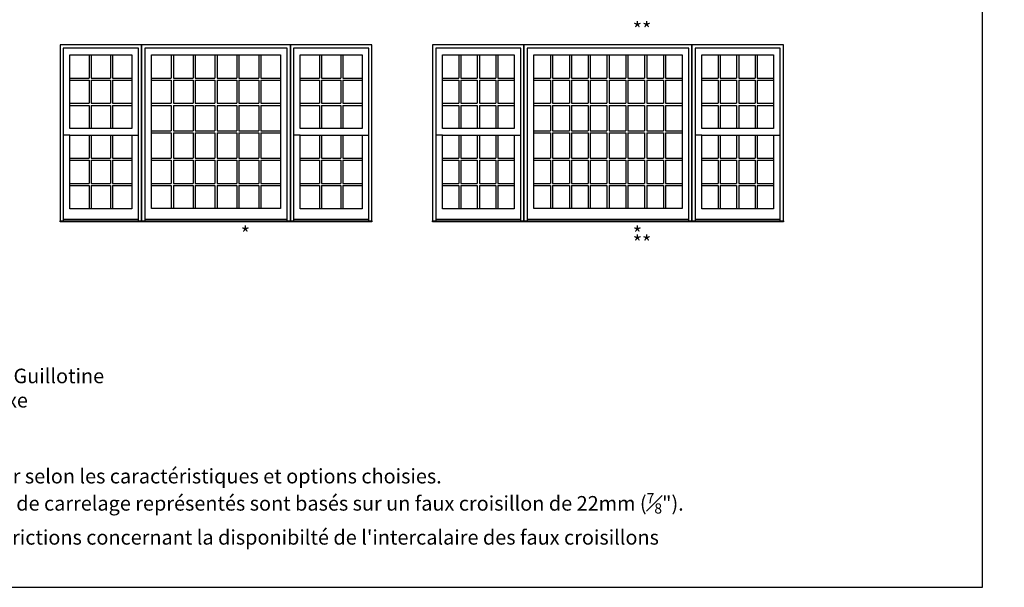
# Model space of a CAD drawing. Units: millimetres. Extents: x -21413 to 2529782, y -33710 to 107492.
# Drawn here: x 62044 to 72347, y -33710 to -27772 of the extents above; entities that cross this region are included whole.
import ezdxf

# ---------------------------------------------------------------- set-up
doc = ezdxf.new("R2010")
doc.units = ezdxf.units.MM
doc.header["$MEASUREMENT"] = 0
doc.styles.get("Standard").update_dxf_attribs({"font": 'arial.ttf', "height": 40})

msp = doc.modelspace()

# ---------------------------------------------------------------- linework, layer by layer
at = {"color": 7, "linetype": 'ByBlock', "ltscale": 250}
for p, q in [((62771, -28140), (62771, -28383)), ((62793, -28140), (62793, -28383)), ((62994, -28140), (62994, -28383)), ((63016, -28140), (63016, -28383)), ((63630, -28140), (63630, -28383)), ((63652, -28140), (63652, -28383)), ((63859, -28140), (63859, -28383)), ((63881, -28140), (63881, -28383)), ((64087, -28140), (64087, -28383)), ((64109, -28140), (64109, -28383)), ((64316, -28140), (64316, -28383)), ((64338, -28140), (64338, -28383)), ((64545, -28140), (64545, -28383)), ((64567, -28140), (64567, -28383)), ((65181, -28140), (65181, -28383)), ((65203, -28140), (65203, -28383)), ((65404, -28140), (65404, -28383)), ((65426, -28140), (65426, -28383)), ((66639, -28140), (66639, -28383)), ((66661, -28140), (66661, -28383)), ((66832, -28140), (66832, -28383)), ((66854, -28140), (66854, -28383)), ((67025, -28140), (67025, -28383)), ((67047, -28140), (67047, -28383)), ((67599, -28140), (67599, -28383)), ((67621, -28140), (67621, -28383)), ((67796, -28140), (67796, -28383)), ((67818, -28140), (67818, -28383)), ((67993, -28140), (67993, -28383)), ((68015, -28140), (68015, -28383)), ((68189, -28140), (68189, -28383)), ((68211, -28140), (68211, -28383)), ((68386, -28140), (68386, -28383)), ((68408, -28140), (68408, -28383)), ((68583, -28140), (68583, -28383)), ((68605, -28140), (68605, -28383)), ((68780, -28140), (68780, -28383)), ((68802, -28140), (68802, -28383)), ((69353, -28140), (69353, -28383)), ((69375, -28140), (69375, -28383)), ((69546, -28140), (69546, -28383)), ((69568, -28140), (69568, -28383)), ((69739, -28140), (69739, -28383)), ((69761, -28140), (69761, -28383)), ((62570, -28383), (62771, -28383)), ((62570, -28405), (62771, -28405)), ((62771, -28405), (62771, -28647)), ((62793, -28383), (62994, -28383)), ((62793, -28405), (62793, -28647)), ((62793, -28405), (62994, -28405)), ((62994, -28405), (62994, -28647)), ((63016, -28383), (63217, -28383)), ((63016, -28405), (63016, -28647)), ((63016, -28405), (63217, -28405)), ((63423, -28383), (63630, -28383)), ((63423, -28405), (63630, -28405)), ((63630, -28405), (63630, -28647)), ((63652, -28383), (63859, -28383)), ((63652, -28405), (63652, -28647)), ((63652, -28405), (63859, -28405)), ((63859, -28405), (63859, -28647)), ((63881, -28383), (64087, -28383)), ((63881, -28405), (63881, -28647)), ((63881, -28405), (64087, -28405)), ((64087, -28405), (64087, -28647)), ((64109, -28383), (64316, -28383)), ((64109, -28405), (64109, -28647)), ((64109, -28405), (64316, -28405)), ((64316, -28405), (64316, -28647)), ((64338, -28383), (64545, -28383)), ((64338, -28405), (64338, -28647)), ((64338, -28405), (64545, -28405)), ((64545, -28405), (64545, -28647)), ((64567, -28383), (64773, -28383)), ((64567, -28405), (64567, -28647)), ((64567, -28405), (64773, -28405)), ((64979, -28383), (65181, -28383)), ((64979, -28405), (65181, -28405)), ((65181, -28405), (65181, -28647)), ((65203, -28383), (65404, -28383)), ((65203, -28405), (65203, -28647)), ((65203, -28405), (65404, -28405)), ((65404, -28405), (65404, -28647)), ((65426, -28383), (65627, -28383)), ((65426, -28405), (65426, -28647)), ((65426, -28405), (65627, -28405)), ((66468, -28383), (66639, -28383)), ((66468, -28405), (66639, -28405)), ((66639, -28405), (66639, -28647)), ((66661, -28383), (66832, -28383)), ((66661, -28405), (66661, -28647)), ((66661, -28405), (66832, -28405)), ((66832, -28405), (66832, -28647)), ((66854, -28383), (67025, -28383)), ((66854, -28405), (66854, -28647)), ((66854, -28405), (67025, -28405)), ((67025, -28405), (67025, -28647)), ((67047, -28383), (67218, -28383)), ((67047, -28405), (67047, -28647)), ((67047, -28405), (67218, -28405)), ((67424, -28383), (67599, -28383)), ((67424, -28405), (67599, -28405)), ((67599, -28405), (67599, -28647)), ((67621, -28383), (67796, -28383)), ((67621, -28405), (67621, -28647)), ((67621, -28405), (67796, -28405)), ((67796, -28405), (67796, -28647)), ((67818, -28383), (67993, -28383)), ((67818, -28405), (67818, -28647)), ((67818, -28405), (67993, -28405)), ((67993, -28405), (67993, -28647)), ((68015, -28383), (68189, -28383)), ((68015, -28405), (68015, -28647)), ((68015, -28405), (68189, -28405)), ((68189, -28405), (68189, -28647)), ((68211, -28383), (68386, -28383)), ((68211, -28405), (68211, -28647)), ((68211, -28405), (68386, -28405)), ((68386, -28405), (68386, -28647)), ((68408, -28383), (68583, -28383)), ((68408, -28405), (68408, -28647)), ((68408, -28405), (68583, -28405)), ((68583, -28405), (68583, -28647)), ((68605, -28383), (68780, -28383)), ((68605, -28405), (68605, -28647)), ((68605, -28405), (68780, -28405)), ((68780, -28405), (68780, -28647)), ((68802, -28383), (68976, -28383)), ((68802, -28405), (68802, -28647)), ((68802, -28405), (68976, -28405)), ((69182, -28383), (69353, -28383)), ((69182, -28405), (69353, -28405)), ((69353, -28405), (69353, -28647)), ((69375, -28383), (69546, -28383)), ((69375, -28405), (69375, -28647)), ((69375, -28405), (69546, -28405)), ((69546, -28405), (69546, -28647)), ((69568, -28383), (69739, -28383)), ((69568, -28405), (69568, -28647)), ((69568, -28405), (69739, -28405)), ((69739, -28405), (69739, -28647)), ((69761, -28383), (69932, -28383)), ((69761, -28405), (69761, -28647)), ((69761, -28405), (69932, -28405)), ((62570, -28647), (62771, -28647)), ((62570, -28669), (62771, -28669)), ((62771, -28669), (62771, -28911)), ((62793, -28647), (62994, -28647)), ((62793, -28669), (62793, -28911)), ((62793, -28669), (62994, -28669)), ((62994, -28669), (62994, -28911)), ((63016, -28647), (63217, -28647)), ((63016, -28669), (63016, -28911)), ((63016, -28669), (63217, -28669)), ((63423, -28647), (63630, -28647)), ((63423, -28669), (63630, -28669)), ((63630, -28669), (63630, -28934)), ((63652, -28647), (63859, -28647)), ((63652, -28669), (63652, -28934)), ((63652, -28669), (63859, -28669)), ((63859, -28669), (63859, -28934)), ((63881, -28647), (64087, -28647)), ((63881, -28669), (63881, -28934)), ((63881, -28669), (64087, -28669)), ((64087, -28669), (64087, -28934)), ((64109, -28647), (64316, -28647)), ((64109, -28669), (64109, -28934)), ((64109, -28669), (64316, -28669)), ((64316, -28669), (64316, -28934)), ((64338, -28647), (64545, -28647)), ((64338, -28669), (64338, -28934)), ((64338, -28669), (64545, -28669)), ((64545, -28669), (64545, -28934)), ((64567, -28647), (64773, -28647)), ((64567, -28669), (64567, -28934)), ((64567, -28669), (64773, -28669)), ((64979, -28647), (65181, -28647)), ((64979, -28669), (65181, -28669)), ((65181, -28669), (65181, -28911)), ((65203, -28647), (65404, -28647)), ((65203, -28669), (65203, -28911)), ((65203, -28669), (65404, -28669)), ((65404, -28669), (65404, -28911)), ((65426, -28647), (65627, -28647)), ((65426, -28669), (65426, -28911)), ((65426, -28669), (65627, -28669)), ((66468, -28647), (66639, -28647)), ((66468, -28669), (66639, -28669)), ((66639, -28669), (66639, -28911)), ((66661, -28647), (66832, -28647)), ((66661, -28669), (66661, -28911)), ((66661, -28669), (66832, -28669)), ((66832, -28669), (66832, -28911)), ((66854, -28647), (67025, -28647)), ((66854, -28669), (66854, -28911)), ((66854, -28669), (67025, -28669)), ((67025, -28669), (67025, -28911)), ((67047, -28647), (67218, -28647)), ((67047, -28669), (67047, -28911)), ((67047, -28669), (67218, -28669)), ((67424, -28647), (67599, -28647)), ((67424, -28669), (67599, -28669)), ((67599, -28669), (67599, -28934)), ((67621, -28647), (67796, -28647)), ((67621, -28669), (67621, -28934)), ((67621, -28669), (67796, -28669)), ((67796, -28669), (67796, -28934)), ((67818, -28647), (67993, -28647)), ((67818, -28669), (67818, -28934)), ((67818, -28669), (67993, -28669)), ((67993, -28669), (67993, -28934)), ((68015, -28647), (68189, -28647)), ((68015, -28669), (68015, -28934)), ((68015, -28669), (68189, -28669)), ((68189, -28669), (68189, -28934)), ((68211, -28647), (68386, -28647)), ((68211, -28669), (68211, -28934)), ((68211, -28669), (68386, -28669)), ((68386, -28669), (68386, -28934)), ((68408, -28647), (68583, -28647)), ((68408, -28669), (68408, -28934)), ((68408, -28669), (68583, -28669)), ((68583, -28669), (68583, -28934)), ((68605, -28647), (68780, -28647)), ((68605, -28669), (68605, -28934)), ((68605, -28669), (68780, -28669)), ((68780, -28669), (68780, -28934)), ((68802, -28647), (68976, -28647)), ((68802, -28669), (68802, -28934)), ((68802, -28669), (68976, -28669)), ((69182, -28647), (69353, -28647)), ((69182, -28669), (69353, -28669)), ((69353, -28669), (69353, -28911)), ((69375, -28647), (69546, -28647)), ((69375, -28669), (69375, -28911)), ((69375, -28669), (69546, -28669)), ((69546, -28669), (69546, -28911)), ((69568, -28647), (69739, -28647)), ((69568, -28669), (69568, -28911)), ((69568, -28669), (69739, -28669)), ((69739, -28669), (69739, -28911)), ((69761, -28647), (69932, -28647)), ((69761, -28669), (69761, -28911)), ((69761, -28669), (69932, -28669)), ((63423, -28934), (63630, -28934)), ((63652, -28934), (63859, -28934)), ((63881, -28934), (64087, -28934)), ((64109, -28934), (64316, -28934)), ((64338, -28934), (64545, -28934)), ((64567, -28934), (64773, -28934)), ((67424, -28934), (67599, -28934)), ((67621, -28934), (67796, -28934)), ((67818, -28934), (67993, -28934)), ((68015, -28934), (68189, -28934)), ((68211, -28934), (68386, -28934)), ((68408, -28934), (68583, -28934)), ((68605, -28934), (68780, -28934)), ((68802, -28934), (68976, -28934)), ((62570, -28979), (62498, -28979)), ((62771, -28979), (62771, -29221)), ((62793, -28979), (62793, -29221)), ((62994, -28979), (62994, -29221)), ((63016, -28979), (63016, -29221)), ((63217, -28979), (63288, -28979)), ((63423, -28956), (63630, -28956)), ((63630, -28956), (63630, -29221)), ((63652, -28956), (63652, -29221)), ((63652, -28956), (63859, -28956)), ((63859, -28956), (63859, -29221)), ((63881, -28956), (63881, -29221)), ((63881, -28956), (64087, -28956)), ((64087, -28956), (64087, -29221)), ((64109, -28956), (64109, -29221)), ((64109, -28956), (64316, -28956)), ((64316, -28956), (64316, -29221)), ((64338, -28956), (64338, -29221)), ((64338, -28956), (64545, -28956)), ((64545, -28956), (64545, -29221)), ((64567, -28956), (64567, -29221)), ((64567, -28956), (64773, -28956)), ((64979, -28979), (64908, -28979)), ((65181, -28979), (65181, -29221)), ((65203, -28979), (65203, -29221)), ((65404, -28979), (65404, -29221)), ((65426, -28979), (65426, -29221)), ((65627, -28979), (65698, -28979)), ((66468, -28979), (66397, -28979)), ((66639, -28979), (66639, -29221)), ((66661, -28979), (66661, -29221)), ((66832, -28979), (66832, -29221)), ((66854, -28979), (66854, -29221)), ((67025, -28979), (67025, -29221)), ((67047, -28979), (67047, -29221)), ((67218, -28979), (67289, -28979)), ((67424, -28956), (67599, -28956)), ((67599, -28956), (67599, -29221)), ((67621, -28956), (67621, -29221)), ((67621, -28956), (67796, -28956)), ((67796, -28956), (67796, -29221)), ((67818, -28956), (67818, -29221)), ((67818, -28956), (67993, -28956)), ((67993, -28956), (67993, -29221)), ((68015, -28956), (68015, -29221)), ((68015, -28956), (68189, -28956)), ((68189, -28956), (68189, -29221)), ((68211, -28956), (68211, -29221)), ((68211, -28956), (68386, -28956)), ((68386, -28956), (68386, -29221)), ((68408, -28956), (68408, -29221)), ((68408, -28956), (68583, -28956)), ((68583, -28956), (68583, -29221)), ((68605, -28956), (68605, -29221)), ((68605, -28956), (68780, -28956)), ((68780, -28956), (68780, -29221)), ((68802, -28956), (68802, -29221)), ((68802, -28956), (68976, -28956)), ((69182, -28979), (69111, -28979)), ((69353, -28979), (69353, -29221)), ((69375, -28979), (69375, -29221)), ((69546, -28979), (69546, -29221)), ((69568, -28979), (69568, -29221)), ((69739, -28979), (69739, -29221)), ((69761, -28979), (69761, -29221)), ((69932, -28979), (70003, -28979)), ((62570, -29221), (62771, -29221)), ((62570, -29243), (62771, -29243)), ((62771, -29243), (62771, -29486)), ((62793, -29221), (62994, -29221)), ((62793, -29243), (62793, -29486)), ((62793, -29243), (62994, -29243)), ((62994, -29243), (62994, -29486)), ((63016, -29221), (63217, -29221)), ((63016, -29243), (63016, -29486)), ((63016, -29243), (63217, -29243)), ((63423, -29221), (63630, -29221)), ((63423, -29243), (63630, -29243)), ((63630, -29243), (63630, -29486)), ((63652, -29221), (63859, -29221)), ((63652, -29243), (63652, -29486)), ((63652, -29243), (63859, -29243)), ((63859, -29243), (63859, -29486)), ((63881, -29221), (64087, -29221)), ((63881, -29243), (63881, -29486)), ((63881, -29243), (64087, -29243)), ((64087, -29243), (64087, -29486)), ((64109, -29221), (64316, -29221)), ((64109, -29243), (64109, -29486)), ((64109, -29243), (64316, -29243)), ((64316, -29243), (64316, -29486)), ((64338, -29221), (64545, -29221)), ((64338, -29243), (64338, -29486)), ((64338, -29243), (64545, -29243)), ((64545, -29243), (64545, -29486)), ((64567, -29221), (64773, -29221)), ((64567, -29243), (64567, -29486)), ((64567, -29243), (64773, -29243)), ((64979, -29221), (65181, -29221)), ((64979, -29243), (65181, -29243)), ((65181, -29243), (65181, -29486)), ((65203, -29221), (65404, -29221)), ((65203, -29243), (65203, -29486)), ((65203, -29243), (65404, -29243)), ((65404, -29243), (65404, -29486)), ((65426, -29221), (65627, -29221)), ((65426, -29243), (65426, -29486)), ((65426, -29243), (65627, -29243)), ((66468, -29221), (66639, -29221)), ((66468, -29243), (66639, -29243)), ((66639, -29243), (66639, -29486)), ((66661, -29221), (66832, -29221)), ((66661, -29243), (66661, -29486)), ((66661, -29243), (66832, -29243)), ((66832, -29243), (66832, -29486)), ((66854, -29221), (67025, -29221)), ((66854, -29243), (66854, -29486)), ((66854, -29243), (67025, -29243)), ((67025, -29243), (67025, -29486)), ((67047, -29221), (67218, -29221)), ((67047, -29243), (67047, -29486)), ((67047, -29243), (67218, -29243)), ((67424, -29221), (67599, -29221)), ((67424, -29243), (67599, -29243)), ((67599, -29243), (67599, -29486)), ((67621, -29221), (67796, -29221)), ((67621, -29243), (67621, -29486)), ((67621, -29243), (67796, -29243)), ((67796, -29243), (67796, -29486)), ((67818, -29221), (67993, -29221)), ((67818, -29243), (67818, -29486)), ((67818, -29243), (67993, -29243)), ((67993, -29243), (67993, -29486)), ((68015, -29221), (68189, -29221)), ((68015, -29243), (68015, -29486)), ((68015, -29243), (68189, -29243)), ((68189, -29243), (68189, -29486)), ((68211, -29221), (68386, -29221)), ((68211, -29243), (68211, -29486)), ((68211, -29243), (68386, -29243)), ((68386, -29243), (68386, -29486)), ((68408, -29221), (68583, -29221)), ((68408, -29243), (68408, -29486)), ((68408, -29243), (68583, -29243)), ((68583, -29243), (68583, -29486)), ((68605, -29221), (68780, -29221)), ((68605, -29243), (68605, -29486)), ((68605, -29243), (68780, -29243)), ((68780, -29243), (68780, -29486)), ((68802, -29221), (68976, -29221)), ((68802, -29243), (68802, -29486)), ((68802, -29243), (68976, -29243)), ((69182, -29221), (69353, -29221)), ((69182, -29243), (69353, -29243)), ((69353, -29243), (69353, -29486)), ((69375, -29221), (69546, -29221)), ((69375, -29243), (69375, -29486)), ((69375, -29243), (69546, -29243)), ((69546, -29243), (69546, -29486)), ((69568, -29221), (69739, -29221)), ((69568, -29243), (69568, -29486)), ((69568, -29243), (69739, -29243)), ((69739, -29243), (69739, -29486)), ((69761, -29221), (69932, -29221)), ((69761, -29243), (69761, -29486)), ((69761, -29243), (69932, -29243)), ((62570, -29486), (62771, -29486)), ((62570, -29508), (62771, -29508)), ((62771, -29508), (62771, -29750)), ((62793, -29486), (62994, -29486)), ((62793, -29508), (62793, -29750)), ((62793, -29508), (62994, -29508)), ((62994, -29508), (62994, -29750)), ((63016, -29486), (63217, -29486)), ((63016, -29508), (63016, -29750)), ((63016, -29508), (63217, -29508)), ((63423, -29486), (63630, -29486)), ((63423, -29508), (63630, -29508)), ((63630, -29508), (63630, -29749)), ((63652, -29486), (63859, -29486)), ((63652, -29508), (63652, -29749)), ((63652, -29508), (63859, -29508)), ((63859, -29508), (63859, -29749)), ((63881, -29486), (64087, -29486)), ((63881, -29508), (63881, -29749)), ((63881, -29508), (64087, -29508)), ((64087, -29508), (64087, -29749)), ((64109, -29486), (64316, -29486)), ((64109, -29508), (64109, -29749)), ((64109, -29508), (64316, -29508)), ((64316, -29508), (64316, -29749)), ((64338, -29486), (64545, -29486)), ((64338, -29508), (64338, -29749)), ((64338, -29508), (64545, -29508)), ((64545, -29508), (64545, -29749)), ((64567, -29486), (64773, -29486)), ((64567, -29508), (64567, -29749)), ((64567, -29508), (64773, -29508)), ((64979, -29486), (65181, -29486)), ((64979, -29508), (65181, -29508)), ((65181, -29508), (65181, -29750)), ((65203, -29486), (65404, -29486)), ((65203, -29508), (65203, -29750)), ((65203, -29508), (65404, -29508)), ((65404, -29508), (65404, -29750)), ((65426, -29486), (65627, -29486)), ((65426, -29508), (65426, -29750)), ((65426, -29508), (65627, -29508)), ((66468, -29486), (66639, -29486)), ((66468, -29508), (66639, -29508)), ((66639, -29508), (66639, -29750)), ((66661, -29486), (66832, -29486)), ((66661, -29508), (66661, -29750)), ((66661, -29508), (66832, -29508)), ((66832, -29508), (66832, -29750)), ((66854, -29486), (67025, -29486)), ((66854, -29508), (66854, -29750)), ((66854, -29508), (67025, -29508)), ((67025, -29508), (67025, -29750)), ((67047, -29486), (67218, -29486)), ((67047, -29508), (67047, -29750)), ((67047, -29508), (67218, -29508)), ((67424, -29486), (67599, -29486)), ((67424, -29508), (67599, -29508)), ((67599, -29508), (67599, -29749)), ((67621, -29486), (67796, -29486)), ((67621, -29508), (67621, -29749)), ((67621, -29508), (67796, -29508)), ((67796, -29508), (67796, -29749)), ((67818, -29486), (67993, -29486)), ((67818, -29508), (67818, -29749)), ((67818, -29508), (67993, -29508)), ((67993, -29508), (67993, -29749)), ((68015, -29486), (68189, -29486)), ((68015, -29508), (68015, -29749)), ((68015, -29508), (68189, -29508)), ((68189, -29508), (68189, -29749)), ((68211, -29486), (68386, -29486)), ((68211, -29508), (68211, -29749)), ((68211, -29508), (68386, -29508)), ((68386, -29508), (68386, -29749)), ((68408, -29486), (68583, -29486)), ((68408, -29508), (68408, -29749)), ((68408, -29508), (68583, -29508)), ((68583, -29508), (68583, -29749)), ((68605, -29486), (68780, -29486)), ((68605, -29508), (68605, -29749)), ((68605, -29508), (68780, -29508)), ((68780, -29508), (68780, -29749)), ((68802, -29486), (68976, -29486)), ((68802, -29508), (68802, -29749)), ((68802, -29508), (68976, -29508)), ((69182, -29486), (69353, -29486)), ((69182, -29508), (69353, -29508)), ((69353, -29508), (69353, -29750)), ((69375, -29486), (69546, -29486)), ((69375, -29508), (69375, -29750)), ((69375, -29508), (69546, -29508)), ((69546, -29508), (69546, -29750)), ((69568, -29486), (69739, -29486)), ((69568, -29508), (69568, -29750)), ((69568, -29508), (69739, -29508)), ((69739, -29508), (69739, -29750)), ((69761, -29486), (69932, -29486)), ((69761, -29508), (69761, -29750)), ((69761, -29508), (69932, -29508)), ((63288, -29862), (62498, -29862)), ((64844, -29862), (63352, -29862)), ((65698, -29862), (64908, -29862)), ((67289, -29862), (66397, -29862)), ((69047, -29862), (67353, -29862)), ((70003, -29862), (69111, -29862))]:
    msp.add_line(p, q, dxfattribs=at)
for points in [[(51289, -33710), (72120, -33710), (72120, -6314), (51289, -6314)], [(62570, -28140), (63217, -28140), (63217, -28911), (62570, -28911)], [(63423, -28140), (64773, -28140), (64773, -29749), (63423, -29749)], [(64979, -28140), (65627, -28140), (65627, -28911), (64979, -28911)], [(66468, -28140), (67218, -28140), (67218, -28911), (66468, -28911)], [(67424, -28140), (68976, -28140), (68976, -29749), (67424, -29749)], [(69182, -28140), (69932, -28140), (69932, -28911), (69182, -28911)], [(62570, -28979), (63217, -28979), (63217, -29750), (62570, -29750)], [(64979, -28979), (65627, -28979), (65627, -29750), (64979, -29750)], [(66468, -28979), (67218, -28979), (67218, -29750), (66468, -29750)], [(69182, -28979), (69932, -28979), (69932, -29750), (69182, -29750)], [(62466, -29878), (63320, -29878), (63320, -29888), (62466, -29888)], [(63320, -29878), (64876, -29878), (64876, -29888), (63320, -29888)], [(64876, -29878), (65730, -29878), (65730, -29888), (64876, -29888)], [(66365, -29878), (67321, -29878), (67321, -29888), (66365, -29888)], [(67321, -29878), (69079, -29878), (69079, -29888), (67321, -29888)], [(69079, -29878), (70035, -29878), (70035, -29888), (69079, -29888)]]:
    msp.add_lwpolyline(points, close=True, dxfattribs=at)
for points in [[(63320, -29888), (63320, -28037), (62466, -28037), (62466, -29888)], [(63288, -29878), (63288, -28069), (62498, -28069), (62498, -29878)], [(64876, -29888), (64876, -28037), (63320, -28037), (63320, -29888)], [(64844, -29878), (64844, -28069), (63352, -28069), (63352, -29878)], [(65730, -29888), (65730, -28037), (64876, -28037), (64876, -29888)], [(65698, -29878), (65698, -28069), (64908, -28069), (64908, -29878)], [(67321, -29888), (67321, -28037), (66365, -28037), (66365, -29888)], [(67289, -29878), (67289, -28069), (66397, -28069), (66397, -29878)], [(69079, -29888), (69079, -28037), (67321, -28037), (67321, -29888)], [(69047, -29878), (69047, -28069), (67353, -28069), (67353, -29878)], [(70035, -29888), (70035, -28037), (69079, -28037), (69079, -29888)], [(70003, -29878), (70003, -28069), (69111, -28069), (69111, -29878)]]:
    msp.add_lwpolyline(points, dxfattribs=at)

# ---------------------------------------------------------------- texts
at = {"color": 7, "linetype": 'ByBlock', "ltscale": 250, "attachment_point": 1}
for s, width, insert, char_height in [('**', 20.17, (68459, -27798), 152.4), ('*', 20.17, (64357, -29938), 152), ('*', 20.17, (68459, -29938), 152), ('**', 20.17, (68459, -30030), 152.4), ('O.B.: Ouverture Brute de Charpente^I^IV.V.G.: Verre Visible de la Guillotine\\PD.C.: Dimensions extérieures Cadre^I^IV.V.F.: Verre Visible du Fixe\\PL.G.: Largeur de la Guillotine', 11010.82, (55863, -31423), 152.4)]:
    msp.add_mtext_dynamic_manual_height_columns(s, width=width, gutter_width=200, heights=[0], dxfattribs=dict(at, insert=insert, char_height=char_height))
at = {"color": 7, "linetype": 'ByBlock', "ltscale": 250, "char_height": 152.4, "attachment_point": 7}
for s, insert, width in [('\\A1;\\pi16123;* Rencontre la norme canadienne EGRESS\\P\\pi16100;** Rencontre la norme américaine EGRESS', (26437, -30973), 22255.74), ('\\A1;\\pi16123;* Rencontre la norme canadienne EGRESS\\P\\pi16100;** Rencontre la norme américaine EGRESS', (2756, -31838), 22255.74), ('\\A1;\\pi16123;* Rencontre la norme canadienne EGRESS\\P\\pi16100;** Rencontre la norme américaine EGRESS', (49201, -31839), 21239.74), ('\\A1;Dimensions non-standard disponibles sur demande.  Les dimensions minimales et maximales peuvent varier selon les caractéristiques et options choisies. \\PPour obtenir les dimensions "brique à brique", veuillez contacter un distributeur autorisé Lepage.Les motifs de carrelage représentés sont basés sur un faux croisillon de 22mm ({\\H0.7x;\\S7#8;}").\\PLes motifs des faux croisillons de 16mm ({\\H0.7x;\\S5#8;}"), de 31mm (1 {\\H0.7x;\\S1#4;}") et d\'autres carrelages peuvent varier.  Des restrictions concernant la disponibilté de l\'intercalaire des faux croisillons \\Ppeut être applicable aux surfaces de verre de plus de 30 pi.ca.', (51549, -33589), 20223.74)]:
    msp.add_mtext(s, dxfattribs=dict(at, insert=insert, width=width))

doc.saveas('drawing.dxf')
